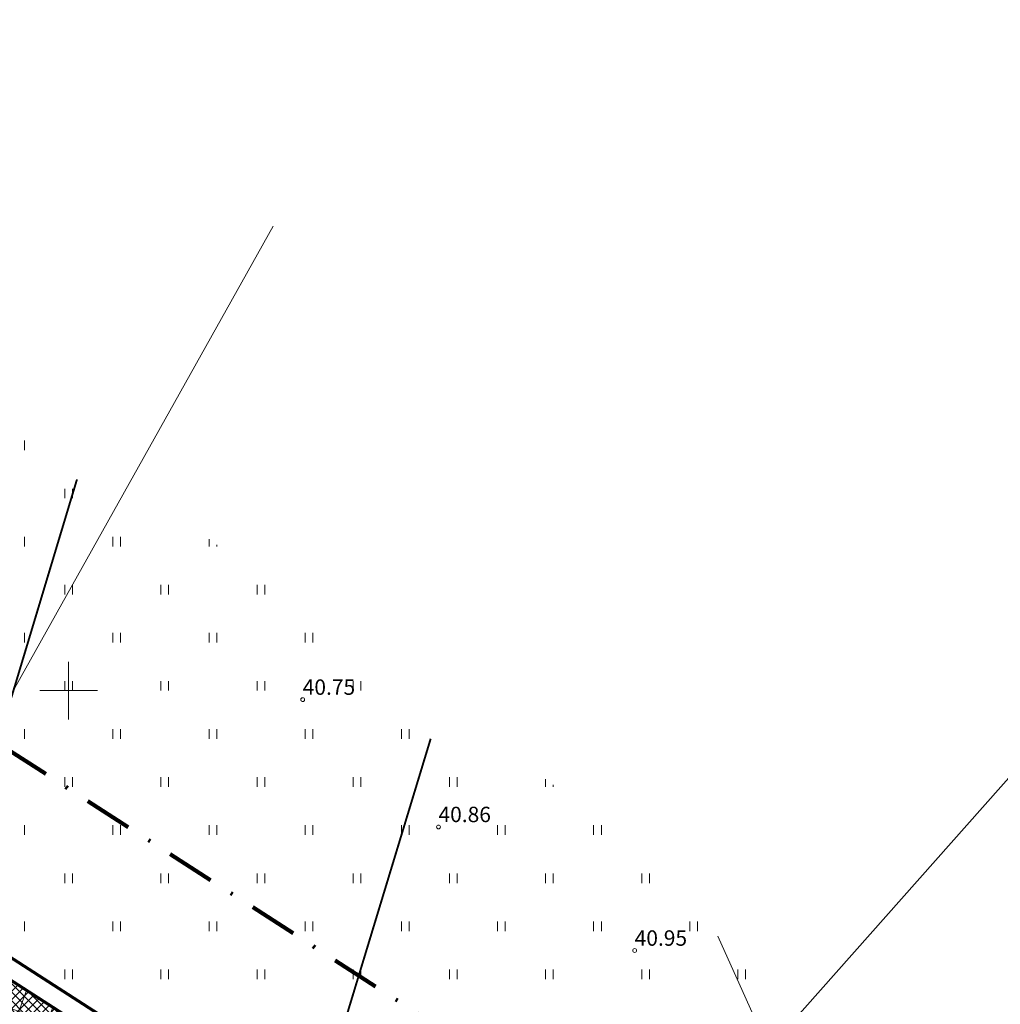
# Model space of a CAD drawing. Units: millimetres. Extents: x 366047 to 551762, y 4410242 to 6583685.
# Drawn here: x 548697 to 548748, y 6582784 to 6582835 of the extents above; entities that cross this region are included whole.
import ezdxf
from ezdxf.enums import TextEntityAlignment as Align

# ---------------------------------------------------------------- set-up
doc = ezdxf.new("R2010")
doc.units = ezdxf.units.MM
doc.linetypes.add('DASHDOT', pattern=[1, 0.5, -0.25, 0, -0.25])
doc.linetypes.add('HIDDEN', pattern=[0.375, 0.25, -0.125])
for name, color, linetype, lineweight in [('GEO_DTRASS', 45, 'Continuous', 30), ('GEO_HALJASTUS', 252, 'Continuous', 9), ('GEO_HORISONTAALID', 252, 'Continuous', 9), ('GEO_kinnistu_trykk', 36, 'Continuous', 70), ('GEO_KORGUSED', 252, 'Continuous', 15), ('GEO_RISTID', 252, 'Continuous', 9), ('P_KAITSEVOOND', 6, 'HIDDEN', 9), ('P_KRUNT', 1, 'Continuous', 70), ('P_piir_ala', 222, 'DASHDOT', 100), ('P_PIIRDED', 7, 'ZIGZAG', 20), ('P_tabel_ehitusoigus', 7, 'Continuous', 15), ('PF_SO_E', 41, 'Continuous', 0)]:
    doc.layers.add(name, color=color, linetype=linetype, lineweight=lineweight)
doc.styles.add('ITALICC', font='italicc_.ttf', dxfattribs={"height": 0.8})
doc.styles.add('ROMANC', font='romanc.shx', dxfattribs={"height": 0.8})
doc.linetypes.add('DRENAAZHORE', pattern='A,2.5,-1.5,["D",ROMANC,S=1.6,R=0,X=-0.8,Y=-0.8],-1.5,10,-3,10,-3,7.5', length=39)
doc.linetypes.add('ZIGZAG', pattern='A,0.00254,-5.08,[131,ltypeshp.shx,S=5.08,R=0,X=-5.08,Y=0],-10.16,[131,ltypeshp.shx,S=5.08,R=180,X=5.08,Y=0],-5.08', length=20.32254)

# ---------------------------------------------------------------- blocks, each defined once
blk = doc.blocks.new('rist')
for p, q in [((0, 3), (0, -3)), ((-3, 0), (3, 0))]:
    blk.add_line(p, q)

msp = doc.modelspace()

# ---------------------------------------------------------------- hatches: boundary and pattern name
at = {"layer": 'P_KAITSEVOOND', "ltscale": 0.5}
h = msp.add_hatch(dxfattribs=at)
h.set_pattern_fill('ANSI37', color=256, scale=0.5, angle=25, style=0)
h.paths.add_polyline_path([(548615.766, 6582837.266), (548613.6, 6582833.903), (548807.306, 6582709.133), (548809.472, 6582712.495)])
h = msp.add_hatch(dxfattribs=at)
h.set_pattern_fill('ANSI37', color=256, scale=0.5, angle=25, style=0)
h.paths.add_polyline_path([(548615.766, 6582837.266), (548613.6, 6582833.903), (548807.306, 6582709.133), (548809.472, 6582712.495)])
at = {"layer": 'PF_SO_E', "ltscale": 0.5}
h = msp.add_hatch(dxfattribs=at)
h.set_pattern_fill('ANSI37', color=256, scale=0.1, angle=90, style=0)
h.set_pattern_definition([(135, (0, 0), (-0.224506403027, -0.224506403027), []), (225, (0, 0), (0.224506403027, -0.224506403027), [])])
h.paths.add_polyline_path([(548709.319, 6582777.009), (548666.875, 6582737.481), (548640.973, 6582765.285), (548676.356, 6582798.238)])

# ---------------------------------------------------------------- linework, layer by layer
at = {"layer": 'GEO_DTRASS', "linetype": 'DRENAAZHORE', "ltscale": 0.5, "const_width": 0.1}
for points in [[(548692.715, 6582785.323), (548700.435, 6582810.981)], [(548711.462, 6582773.247), (548718.826, 6582797.502)]]:
    msp.add_lwpolyline(points, dxfattribs=at)
at = {"layer": 'GEO_HALJASTUS', "ltscale": 0.5}
for p, q in [((548697.7, 6582812.5), (548697.7, 6582813)), ((548699.8, 6582810), (548699.8, 6582810.5)), ((548700.2, 6582810), (548700.2, 6582810.5)), ((548697.7, 6582807.5), (548697.7, 6582808)), ((548702.3, 6582807.5), (548702.3, 6582808)), ((548702.7, 6582807.5), (548702.7, 6582808)), ((548707.3, 6582807.5), (548707.3, 6582807.87)), ((548707.7, 6582807.5), (548707.7, 6582807.585)), ((548699.8, 6582805), (548699.8, 6582805.5)), ((548700.2, 6582805), (548700.2, 6582805.5)), ((548704.8, 6582805), (548704.8, 6582805.5)), ((548705.2, 6582805), (548705.2, 6582805.5)), ((548709.8, 6582805), (548709.8, 6582805.5)), ((548710.2, 6582805), (548710.2, 6582805.5)), ((548697.7, 6582802.5), (548697.7, 6582803)), ((548702.3, 6582802.5), (548702.3, 6582803)), ((548702.7, 6582802.5), (548702.7, 6582803)), ((548707.3, 6582802.5), (548707.3, 6582803)), ((548707.7, 6582802.5), (548707.7, 6582803)), ((548712.3, 6582802.5), (548712.3, 6582803)), ((548712.7, 6582802.5), (548712.7, 6582803)), ((548699.8, 6582800), (548699.8, 6582800.5)), ((548700.2, 6582800), (548700.2, 6582800.5)), ((548704.8, 6582800), (548704.8, 6582800.5)), ((548705.2, 6582800), (548705.2, 6582800.5)), ((548709.8, 6582800), (548709.8, 6582800.5)), ((548710.2, 6582800), (548710.2, 6582800.5)), ((548714.8, 6582800), (548714.8, 6582800.5)), ((548715.2, 6582800), (548715.2, 6582800.5)), ((548697.7, 6582797.5), (548697.7, 6582798)), ((548702.3, 6582797.5), (548702.3, 6582798)), ((548702.7, 6582797.5), (548702.7, 6582798)), ((548707.3, 6582797.5), (548707.3, 6582798)), ((548707.7, 6582797.5), (548707.7, 6582798)), ((548712.3, 6582797.5), (548712.3, 6582798)), ((548712.7, 6582797.5), (548712.7, 6582798)), ((548717.3, 6582797.5), (548717.3, 6582798)), ((548717.7, 6582797.5), (548717.7, 6582798)), ((548699.8, 6582795), (548699.8, 6582795.5)), ((548700.2, 6582795), (548700.2, 6582795.5)), ((548704.8, 6582795), (548704.8, 6582795.5)), ((548705.2, 6582795), (548705.2, 6582795.5)), ((548709.8, 6582795), (548709.8, 6582795.5)), ((548710.2, 6582795), (548710.2, 6582795.5)), ((548714.8, 6582795), (548714.8, 6582795.5)), ((548715.2, 6582795), (548715.2, 6582795.5)), ((548719.8, 6582795), (548719.8, 6582795.5)), ((548720.2, 6582795), (548720.2, 6582795.5)), ((548724.8, 6582795), (548724.8, 6582795.395)), ((548725.2, 6582795), (548725.2, 6582795.11)), ((548697.7, 6582792.5), (548697.7, 6582793)), ((548702.3, 6582792.5), (548702.3, 6582793)), ((548702.7, 6582792.5), (548702.7, 6582793)), ((548707.3, 6582792.5), (548707.3, 6582793)), ((548707.7, 6582792.5), (548707.7, 6582793)), ((548712.3, 6582792.5), (548712.3, 6582793)), ((548712.7, 6582792.5), (548712.7, 6582793)), ((548717.3, 6582792.5), (548717.3, 6582793)), ((548717.7, 6582792.5), (548717.7, 6582793)), ((548722.3, 6582792.5), (548722.3, 6582793)), ((548722.7, 6582792.5), (548722.7, 6582793)), ((548727.3, 6582792.5), (548727.3, 6582793)), ((548727.7, 6582792.5), (548727.7, 6582793)), ((548699.8, 6582790), (548699.8, 6582790.5)), ((548700.2, 6582790), (548700.2, 6582790.5)), ((548704.8, 6582790), (548704.8, 6582790.5)), ((548705.2, 6582790), (548705.2, 6582790.5)), ((548709.8, 6582790), (548709.8, 6582790.5)), ((548710.2, 6582790), (548710.2, 6582790.5)), ((548714.8, 6582790), (548714.8, 6582790.5)), ((548715.2, 6582790), (548715.2, 6582790.5)), ((548719.8, 6582790), (548719.8, 6582790.5)), ((548720.2, 6582790), (548720.2, 6582790.5)), ((548724.8, 6582790), (548724.8, 6582790.5)), ((548725.2, 6582790), (548725.2, 6582790.5)), ((548729.8, 6582790), (548729.8, 6582790.5)), ((548730.2, 6582790), (548730.2, 6582790.5)), ((548697.7, 6582787.5), (548697.7, 6582788)), ((548702.3, 6582787.5), (548702.3, 6582788)), ((548702.7, 6582787.5), (548702.7, 6582788)), ((548707.3, 6582787.5), (548707.3, 6582788)), ((548707.7, 6582787.5), (548707.7, 6582788)), ((548712.3, 6582787.5), (548712.3, 6582788)), ((548712.7, 6582787.5), (548712.7, 6582788)), ((548717.3, 6582787.5), (548717.3, 6582788)), ((548717.7, 6582787.5), (548717.7, 6582788)), ((548722.3, 6582787.5), (548722.3, 6582788)), ((548722.7, 6582787.5), (548722.7, 6582788)), ((548727.3, 6582787.5), (548727.3, 6582788)), ((548727.7, 6582787.5), (548727.7, 6582788)), ((548732.3, 6582787.5), (548732.3, 6582788)), ((548732.7, 6582787.5), (548732.7, 6582788)), ((548699.8, 6582785), (548699.8, 6582785.5)), ((548700.2, 6582785), (548700.2, 6582785.5)), ((548704.8, 6582785), (548704.8, 6582785.5)), ((548705.2, 6582785), (548705.2, 6582785.5)), ((548709.8, 6582785), (548709.8, 6582785.5)), ((548710.2, 6582785), (548710.2, 6582785.5)), ((548714.8, 6582785), (548714.8, 6582785.5)), ((548715.2, 6582785), (548715.2, 6582785.5)), ((548719.8, 6582785), (548719.8, 6582785.5)), ((548720.2, 6582785), (548720.2, 6582785.5)), ((548724.8, 6582785), (548724.8, 6582785.5)), ((548725.2, 6582785), (548725.2, 6582785.5)), ((548729.8, 6582785), (548729.8, 6582785.5)), ((548730.2, 6582785), (548730.2, 6582785.5)), ((548734.8, 6582785), (548734.8, 6582785.5)), ((548735.2, 6582785), (548735.2, 6582785.5))]:
    msp.add_line(p, q, dxfattribs=at)
at = {"layer": 'GEO_HORISONTAALID', "ltscale": 2.5}
msp.add_lwpolyline([(548736.708, 6582780.689), (548733.764, 6582787.235)], dxfattribs=at)
at = {"layer": 'GEO_kinnistu_trykk', "linetype": 'Continuous', "flags": 128}
msp.add_lwpolyline([(548271.838, 6582694.797), (548412.477, 6582560.39), (548262.032, 6582372.61), (548339.153, 6582336.849), (548341.872, 6582339.567), (548394.636, 6582313.692), (548457.499, 6582405.371), (548520.226, 6582420.878), (548524.227, 6582409.002), (548558.707, 6582441.106), (548555.547, 6582444.98), (548555.222, 6582482.497), (548636.948, 6582453.327), (548697.65, 6582432.228), (548742.48, 6582424.572), (548761.063, 6582512.593), (548794.902, 6582711.847), (548794.648, 6582723.233), (548558.922, 6582875.071), (548552.648, 6582879.111), (548549.195, 6582871.708), (548542.717, 6582865.636), (548466.744, 6582818.15), (548422.34, 6582790.968)], close=True, dxfattribs=at)
at = {"layer": 'GEO_KORGUSED', "ltscale": 0.5}
for centre in [(548712.172, 6582799.534), (548719.232, 6582792.915), (548729.431, 6582786.489)]:
    msp.add_circle(centre, 0.1, dxfattribs=at)
at = {"layer": 'P_KAITSEVOOND', "ltscale": 0.5}
msp.add_lwpolyline([(548615.766, 6582837.266), (548613.6, 6582833.903), (548807.306, 6582709.133), (548809.472, 6582712.495), (548615.766, 6582837.266)], close=True, dxfattribs=at)
msp.add_lwpolyline([(548615.766, 6582837.266), (548613.6, 6582833.903), (548807.306, 6582709.133), (548809.472, 6582712.495), (548615.766, 6582837.266)], close=True, dxfattribs=at)
at = {"layer": 'P_KRUNT', "ltscale": 0.5}
msp.add_lwpolyline([(548709.319, 6582777.009), (548666.875, 6582737.481), (548640.973, 6582765.285), (548676.356, 6582798.238)], close=True, dxfattribs=at)
at = {"layer": 'P_piir_ala', "ltscale": 5}
msp.add_lwpolyline([(548563.795, 6582882.637), (548803.539, 6582728.212), (548803.808, 6582716.143), (548809.472, 6582712.495), (548807.306, 6582709.133), (548803.919, 6582711.314), (548788.048, 6582617.748), (548799.846, 6582619.041), (548797.433, 6582604.645), (548801.686, 6582603.9), (548804.13, 6582617.183), (548805.088, 6582618.371), (548806.645, 6582617.114), (548806.005, 6582616.322), (548803.295, 6582601.589), (548797.227, 6582602.65), (548782.102, 6582509.832), (548769.678, 6582509.832), (548749.498, 6582414.244), (548695.4, 6582423.482), (548633.958, 6582444.838), (548564.333, 6582469.689)], dxfattribs=at)
at = {"layer": 'P_PIIRDED', "ltscale": 0.2}
msp.add_lwpolyline([(548676.345, 6582798.228), (548709.317, 6582777.008), (548666.874, 6582737.48), (548640.976, 6582765.288)], dxfattribs=at)
at = {"layer": 'P_tabel_ehitusoigus', "ltscale": 0.5}
for points in [[(548710.632, 6582824.146), (548688.073, 6582783.855)], [(548749.277, 6582795.916), (548719.532, 6582762.363)]]:
    msp.add_lwpolyline(points, dxfattribs=at)

# ---------------------------------------------------------------- block references
at = {"layer": 'GEO_RISTID', "ltscale": 0.5, "xscale": 0.5, "yscale": 0.5, "zscale": 0.5}
msp.add_blockref('rist', (548700, 6582800), dxfattribs=at)

# ---------------------------------------------------------------- texts
at = {"layer": 'GEO_KORGUSED', "ltscale": 0.5, "style": 'ITALICC'}
for s, p in [('40.75', (548712.172, 6582799.534)), ('40.86', (548719.232, 6582792.915)), ('40.95', (548729.431, 6582786.489))]:
    msp.add_text(s, height=0.8, dxfattribs=at).set_placement(p, align=Align.BOTTOM_LEFT)

doc.saveas('drawing.dxf')
